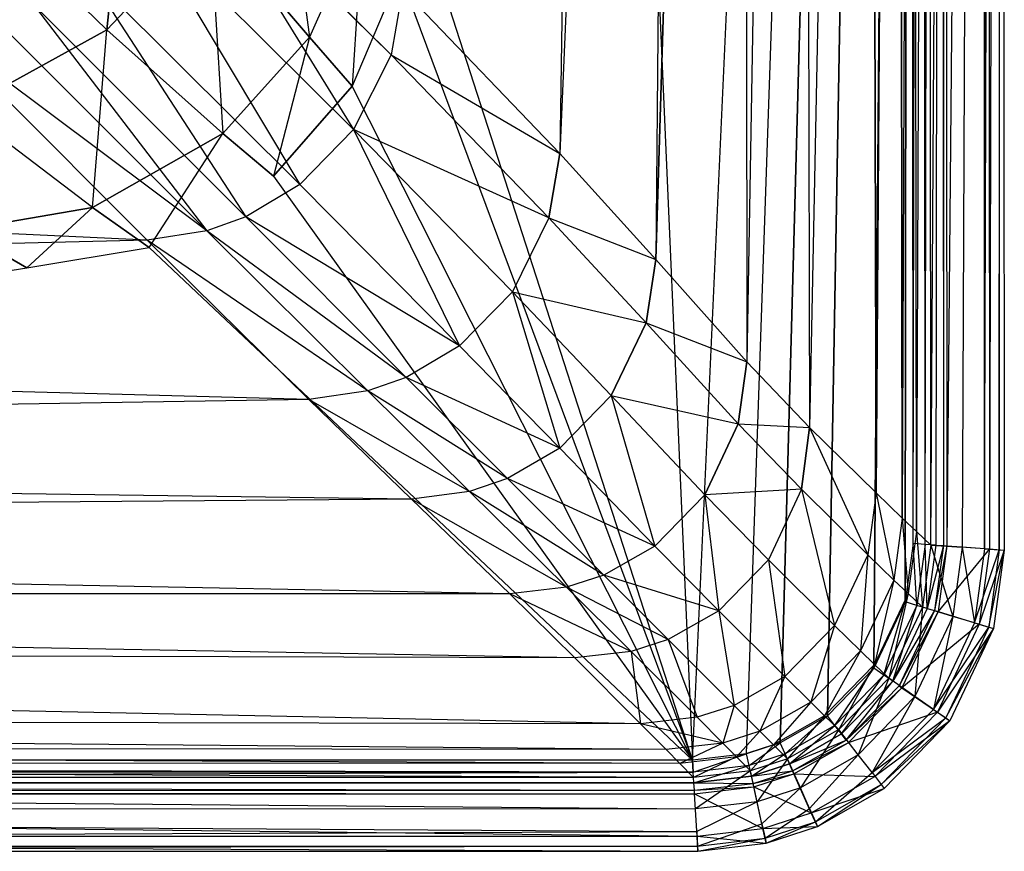
# Model space of a CAD drawing. Extents: x 0 to 0.65, y -0.465 to 0.
# Drawn here: x 0.557 to 0.65, y -0.465 to -0.386 of the extents above; entities that cross this region are included whole.
import ezdxf

# ---------------------------------------------------------------- set-up
doc = ezdxf.new("R2010")
doc.units = 0
doc.header["$MEASUREMENT"] = 0
for name, color, linetype in [('L1_BECKEN_N_8_1096_4_________1_', 7, 'Continuous'), ('L4_BECKEN_N_8_1096_4_________1_', 7, 'Continuous'), ('L5_BECKEN_N_8_1096_4_________1_', 7, 'Continuous')]:
    doc.layers.add(name, color=color, linetype=linetype)

msp = doc.modelspace()

# ---------------------------------------------------------------- linework, layer by layer
at = {"layer": 'L1_BECKEN_N_8_1096_4_________1_', "color": 8, "invisible_edges": 12}
for points in [[(0.581144, -0.363461, 0.029922), (0.584326, -0.38754, 0.052448), (0.574874, -0.376431, 0.029869), (0.581144, -0.363461, 0.029922)], [(0.581144, -0.363461, 0.029922), (0.589405, -0.376135, 0.052553), (0.584326, -0.38754, 0.052448), (0.581144, -0.363461, 0.029922)], [(0.567041, -0.366849, 0.01533), (0.565069, -0.386835, 0.029816), (0.556105, -0.37813, 0.01533), (0.567041, -0.366849, 0.01533)], [(0.574874, -0.376431, 0.029869), (0.565069, -0.386835, 0.029816), (0.567041, -0.366849, 0.01533), (0.574874, -0.376431, 0.029869)], [(0.574874, -0.376431, 0.029869), (0.576105, -0.396698, 0.052343), (0.565069, -0.386835, 0.029816), (0.574874, -0.376431, 0.029869)], [(0.574874, -0.376431, 0.029869), (0.584326, -0.38754, 0.052448), (0.576105, -0.396698, 0.052343), (0.574874, -0.376431, 0.029869)], [(0.589405, -0.376135, 0.052553), (0.588401, -0.392187, 0.090015), (0.584326, -0.38754, 0.052448), (0.589405, -0.376135, 0.052553)], [(0.589405, -0.376135, 0.052553), (0.592935, -0.381501, 0.090015), (0.588401, -0.392187, 0.090015), (0.589405, -0.376135, 0.052553)], [(0.565069, -0.386835, 0.029816), (0.551377, -0.394397, 0.029759), (0.556105, -0.37813, 0.01533), (0.565069, -0.386835, 0.029816)], [(0.563694, -0.40373, 0.05223), (0.551377, -0.394397, 0.029759), (0.565069, -0.386835, 0.029816), (0.563694, -0.40373, 0.05223)], [(0.576105, -0.396698, 0.052343), (0.563694, -0.40373, 0.05223), (0.565069, -0.386835, 0.029816), (0.576105, -0.396698, 0.052343)], [(0.584326, -0.38754, 0.052448), (0.580902, -0.400769, 0.090015), (0.576105, -0.396698, 0.052343), (0.584326, -0.38754, 0.052448)], [(0.584326, -0.38754, 0.052448), (0.588401, -0.392187, 0.090015), (0.580902, -0.400769, 0.090015), (0.584326, -0.38754, 0.052448)], [(0.563694, -0.40373, 0.05223), (0.551232, -0.40588, 0.052124), (0.551377, -0.394397, 0.029759), (0.563694, -0.40373, 0.05223)], [(0.56908, -0.407544, 0.090015), (0.563694, -0.40373, 0.05223), (0.576105, -0.396698, 0.052343), (0.56908, -0.407544, 0.090015)], [(0.56908, -0.407544, 0.090015), (0.576105, -0.396698, 0.052343), (0.580902, -0.400769, 0.090015), (0.56908, -0.407544, 0.090015)], [(0.557445, -0.40948, 0.090015), (0.551232, -0.40588, 0.052124), (0.563694, -0.40373, 0.05223), (0.557445, -0.40948, 0.090015)], [(0.557445, -0.40948, 0.090015), (0.563694, -0.40373, 0.05223), (0.56908, -0.407544, 0.090015), (0.557445, -0.40948, 0.090015)], [(0.275217, -0.412852, 0.090018), (0.551232, -0.40588, 0.052124), (0.557445, -0.40948, 0.090015), (0.275217, -0.412852, 0.090018)]]:
    msp.add_3dface(points, dxfattribs=at)
at = {"layer": 'L4_BECKEN_N_8_1096_4_________1_', "color": 8}
for points, invisible_edges in [([(0.642666, 0, 0.090147), (0.641763, -0.435723, 0.090008), (0.641521, 0, 0.090011), (0.642666, 0, 0.090147)], 13), ([(0.641763, -0.435723, 0.090008), (0.642666, 0, 0.090147), (0.642908, -0.4358, 0.090144), (0.641763, -0.435723, 0.090008)], 10), ([(0.643676, 0, 0.090704), (0.642908, -0.4358, 0.090144), (0.642666, 0, 0.090147), (0.643676, 0, 0.090704)], 13), ([(0.642908, -0.4358, 0.090144), (0.643676, 0, 0.090704), (0.643918, -0.435868, 0.090702), (0.642908, -0.4358, 0.090144)], 10), ([(0.646189, 0, 0.174392), (0.643297, -0.134629, 0.175002), (0.643439, -0.435867, 0.175002), (0.646189, 0, 0.174392)], 10), ([(0.646189, 0, 0.174392), (0.643439, -0.435867, 0.175002), (0.646431, -0.436067, 0.17439), (0.646189, 0, 0.174392)], 13), ([(0.644401, 0, 0.091602), (0.643918, -0.435868, 0.090702), (0.643676, 0, 0.090704), (0.644401, 0, 0.091602)], 10), ([(0.643918, -0.435868, 0.090702), (0.644401, 0, 0.091602), (0.644643, -0.435917, 0.091599), (0.643918, -0.435868, 0.090702)], 13), ([(0.644733, 0, 0.092707), (0.644643, -0.435917, 0.091599), (0.644401, 0, 0.091602), (0.644733, 0, 0.092707)], 10), ([(0.644643, -0.435917, 0.091599), (0.644733, 0, 0.092707), (0.644975, -0.43594, 0.092704), (0.644643, -0.435917, 0.091599)], 13), ([(0.648772, 0, 0.133719), (0.644975, -0.43594, 0.092704), (0.644733, 0, 0.092707), (0.648772, 0, 0.133719)], 10), ([(0.644975, -0.43594, 0.092704), (0.648772, 0, 0.133719), (0.649015, -0.436226, 0.133717), (0.644975, -0.43594, 0.092704)], 13), ([(0.646431, -0.436067, 0.17439), (0.64832, 0, 0.172878), (0.646189, 0, 0.174392), (0.646431, -0.436067, 0.17439)], 13), ([(0.64832, 0, 0.172878), (0.646431, -0.436067, 0.17439), (0.648562, -0.43621, 0.172875), (0.64832, 0, 0.172878)], 10), ([(0.648562, -0.43621, 0.172875), (0.649715, 0, 0.170686), (0.64832, 0, 0.172878), (0.648562, -0.43621, 0.172875)], 10), ([(0.649715, 0, 0.170686), (0.648562, -0.43621, 0.172875), (0.649958, -0.436303, 0.170683), (0.649715, 0, 0.170686)], 13), ([(0.650189, 0, 0.168099), (0.649015, -0.436226, 0.133717), (0.648772, 0, 0.133719), (0.650189, 0, 0.168099)], 10), ([(0.649015, -0.436226, 0.133717), (0.650189, 0, 0.168099), (0.650432, -0.436334, 0.168096), (0.649015, -0.436226, 0.133717)], 13), ([(0.649958, -0.436303, 0.170683), (0.650189, 0, 0.168099), (0.649715, 0, 0.170686), (0.649958, -0.436303, 0.170683)], 10), ([(0.650189, 0, 0.168099), (0.649958, -0.436303, 0.170683), (0.650432, -0.436334, 0.168096), (0.650189, 0, 0.168099)], 13), ([(0.612352, -0.134629, 0.130489), (0.593205, -0.382995, 0.11144), (0.608138, -0.398606, 0.130489), (0.612352, -0.134629, 0.130489)], 12), ([(0.619459, -0.134629, 0.145394), (0.608138, -0.398606, 0.130489), (0.617295, -0.408695, 0.145394), (0.619459, -0.134629, 0.145394)], 12), ([(0.619459, -0.134629, 0.145394), (0.612352, -0.134629, 0.130489), (0.608138, -0.398606, 0.130489), (0.619459, -0.134629, 0.145394)], 12), ([(0.6257, -0.134629, 0.160659), (0.617295, -0.408695, 0.145394), (0.62593, -0.418422, 0.160659), (0.6257, -0.134629, 0.160659)], 12), ([(0.619459, -0.134629, 0.145394), (0.617295, -0.408695, 0.145394), (0.6257, -0.134629, 0.160659), (0.619459, -0.134629, 0.145394)], 12), ([(0.631079, -0.134629, 0.168287), (0.6257, -0.134629, 0.160659), (0.62593, -0.418422, 0.160659), (0.631079, -0.134629, 0.168287)], 12), ([(0.631079, -0.134629, 0.168287), (0.62593, -0.418422, 0.160659), (0.631915, -0.424678, 0.168287), (0.631079, -0.134629, 0.168287)], 12), ([(0.637582, -0.134629, 0.173295), (0.631079, -0.134629, 0.168287), (0.631915, -0.424678, 0.168287), (0.637582, -0.134629, 0.173295)], 12), ([(0.63823, -0.430899, 0.173297), (0.637582, -0.134629, 0.173295), (0.631915, -0.424678, 0.168287), (0.63823, -0.430899, 0.173297)], 12), ([(0.640272, -0.134629, 0.174627), (0.637582, -0.134629, 0.173295), (0.63823, -0.430899, 0.173297), (0.640272, -0.134629, 0.174627)], 12), ([(0.640724, -0.4333, 0.174629), (0.640272, -0.134629, 0.174627), (0.63823, -0.430899, 0.173297), (0.640724, -0.4333, 0.174629)], 12), ([(0.641767, -0.134629, 0.174984), (0.640272, -0.134629, 0.174627), (0.640724, -0.4333, 0.174629), (0.641767, -0.134629, 0.174984)], 12), ([(0.642073, -0.434578, 0.174985), (0.641767, -0.134629, 0.174984), (0.640724, -0.4333, 0.174629), (0.642073, -0.434578, 0.174985)], 12), ([(0.642073, -0.434578, 0.174985), (0.643297, -0.134629, 0.175002), (0.641767, -0.134629, 0.174984), (0.642073, -0.434578, 0.174985)], 13), ([(0.643297, -0.134629, 0.175002), (0.642073, -0.434578, 0.174985), (0.643439, -0.435867, 0.175002), (0.643297, -0.134629, 0.175002)], 10), ([(0.588531, -0.396331, 0.11144), (0.571781, -0.369074, 0.094618), (0.56824, -0.376166, 0.094618), (0.588531, -0.396331, 0.11144)], 13), ([(0.571781, -0.369074, 0.094618), (0.588531, -0.396331, 0.11144), (0.592101, -0.389208, 0.111443), (0.571781, -0.369074, 0.094618)], 10), ([(0.593205, -0.382995, 0.11144), (0.571781, -0.369074, 0.094618), (0.592101, -0.389208, 0.111443), (0.593205, -0.382995, 0.11144)], 12), ([(0.58343, -0.401569, 0.11144), (0.56824, -0.376166, 0.094618), (0.563166, -0.381376, 0.094618), (0.58343, -0.401569, 0.11144)], 13), ([(0.56824, -0.376166, 0.094618), (0.58343, -0.401569, 0.11144), (0.588531, -0.396331, 0.11144), (0.56824, -0.376166, 0.094618)], 10), ([(0.578285, -0.404626, 0.11144), (0.563166, -0.381376, 0.094618), (0.558043, -0.384411, 0.094618), (0.578285, -0.404626, 0.11144)], 13), ([(0.563166, -0.381376, 0.094618), (0.578285, -0.404626, 0.11144), (0.58343, -0.401569, 0.11144), (0.563166, -0.381376, 0.094618)], 10), ([(0.593205, -0.382995, 0.11144), (0.592101, -0.389208, 0.111443), (0.608138, -0.398606, 0.130489), (0.593205, -0.382995, 0.11144)], 12), ([(0.574562, -0.405959, 0.11144), (0.558043, -0.384411, 0.094618), (0.554336, -0.385729, 0.094618), (0.574562, -0.405959, 0.11144)], 13), ([(0.558043, -0.384411, 0.094618), (0.574562, -0.405959, 0.11144), (0.578285, -0.404626, 0.11144), (0.558043, -0.384411, 0.094618)], 10), ([(0.574562, -0.405959, 0.11144), (0.554336, -0.385729, 0.094618), (0.548685, -0.386609, 0.094618), (0.574562, -0.405959, 0.11144)], 12), ([(0.56889, -0.40686, 0.11144), (0.548685, -0.386609, 0.094618), (0.275216, -0.39285, 0.094617), (0.56889, -0.40686, 0.11144)], 12), ([(0.574562, -0.405959, 0.11144), (0.548685, -0.386609, 0.094618), (0.56889, -0.40686, 0.11144), (0.574562, -0.405959, 0.11144)], 12), ([(0.607113, -0.404743, 0.130489), (0.592101, -0.389208, 0.111443), (0.588531, -0.396331, 0.11144), (0.607113, -0.404743, 0.130489)], 12), ([(0.592101, -0.389208, 0.111443), (0.607113, -0.404743, 0.130489), (0.608138, -0.398606, 0.130489), (0.592101, -0.389208, 0.111443)], 12), ([(0.56889, -0.40686, 0.11144), (0.275216, -0.39285, 0.094617), (0.275216, -0.413645, 0.11144), (0.56889, -0.40686, 0.11144)], 12), ([(0.598625, -0.416918, 0.130489), (0.588531, -0.396331, 0.11144), (0.58343, -0.401569, 0.11144), (0.598625, -0.416918, 0.130489)], 13), ([(0.607113, -0.404743, 0.130489), (0.588531, -0.396331, 0.11144), (0.603638, -0.411769, 0.130489), (0.607113, -0.404743, 0.130489)], 12), ([(0.588531, -0.396331, 0.11144), (0.598625, -0.416918, 0.130489), (0.603638, -0.411769, 0.130489), (0.588531, -0.396331, 0.11144)], 10), ([(0.608138, -0.398606, 0.130489), (0.607113, -0.404743, 0.130489), (0.617295, -0.408695, 0.145394), (0.608138, -0.398606, 0.130489)], 12), ([(0.598625, -0.416918, 0.130489), (0.58343, -0.401569, 0.11144), (0.578285, -0.404626, 0.11144), (0.598625, -0.416918, 0.130489)], 12), ([(0.593552, -0.419904, 0.130489), (0.578285, -0.404626, 0.11144), (0.574562, -0.405959, 0.11144), (0.593552, -0.419904, 0.130489)], 12), ([(0.598625, -0.416918, 0.130489), (0.578285, -0.404626, 0.11144), (0.593552, -0.419904, 0.130489), (0.598625, -0.416918, 0.130489)], 12), ([(0.607113, -0.404743, 0.130489), (0.603638, -0.411769, 0.130489), (0.616374, -0.414727, 0.145394), (0.607113, -0.404743, 0.130489)], 12), ([(0.607113, -0.404743, 0.130489), (0.616374, -0.414727, 0.145394), (0.617295, -0.408695, 0.145394), (0.607113, -0.404743, 0.130489)], 12), ([(0.589878, -0.421188, 0.130489), (0.574562, -0.405959, 0.11144), (0.56889, -0.40686, 0.11144), (0.589878, -0.421188, 0.130489)], 12), ([(0.593552, -0.419904, 0.130489), (0.574562, -0.405959, 0.11144), (0.589878, -0.421188, 0.130489), (0.593552, -0.419904, 0.130489)], 12), ([(0.584275, -0.422019, 0.130489), (0.56889, -0.40686, 0.11144), (0.275216, -0.413645, 0.11144), (0.584275, -0.422019, 0.130489)], 12), ([(0.589878, -0.421188, 0.130489), (0.56889, -0.40686, 0.11144), (0.584275, -0.422019, 0.130489), (0.589878, -0.421188, 0.130489)], 12), ([(0.617295, -0.408695, 0.145394), (0.616374, -0.414727, 0.145394), (0.62593, -0.418422, 0.160659), (0.617295, -0.408695, 0.145394)], 12), ([(0.608138, -0.426651, 0.145394), (0.603638, -0.411769, 0.130489), (0.598625, -0.416918, 0.130489), (0.608138, -0.426651, 0.145394)], 13), ([(0.603638, -0.411769, 0.130489), (0.613031, -0.421622, 0.145394), (0.616374, -0.414727, 0.145394), (0.603638, -0.411769, 0.130489)], 12), ([(0.603638, -0.411769, 0.130489), (0.608138, -0.426651, 0.145394), (0.613031, -0.421622, 0.145394), (0.603638, -0.411769, 0.130489)], 10), ([(0.584275, -0.422019, 0.130489), (0.275216, -0.413645, 0.11144), (0.275216, -0.427062, 0.130489), (0.584275, -0.422019, 0.130489)], 12), ([(0.616374, -0.414727, 0.145394), (0.613031, -0.421622, 0.145394), (0.625132, -0.424332, 0.160659), (0.616374, -0.414727, 0.145394)], 12), ([(0.616374, -0.414727, 0.145394), (0.625132, -0.424332, 0.160659), (0.62593, -0.418422, 0.160659), (0.616374, -0.414727, 0.145394)], 12), ([(0.608138, -0.426651, 0.145394), (0.598625, -0.416918, 0.130489), (0.593552, -0.419904, 0.130489), (0.608138, -0.426651, 0.145394)], 12), ([(0.62593, -0.418422, 0.160659), (0.625132, -0.424332, 0.160659), (0.631915, -0.424678, 0.168287), (0.62593, -0.418422, 0.160659)], 12), ([(0.603163, -0.429538, 0.145394), (0.593552, -0.419904, 0.130489), (0.589878, -0.421188, 0.130489), (0.603163, -0.429538, 0.145394)], 12), ([(0.608138, -0.426651, 0.145394), (0.593552, -0.419904, 0.130489), (0.603163, -0.429538, 0.145394), (0.608138, -0.426651, 0.145394)], 12), ([(0.599554, -0.430757, 0.145394), (0.589878, -0.421188, 0.130489), (0.584275, -0.422019, 0.130489), (0.599554, -0.430757, 0.145394)], 12), ([(0.603163, -0.429538, 0.145394), (0.589878, -0.421188, 0.130489), (0.599554, -0.430757, 0.145394), (0.603163, -0.429538, 0.145394)], 12), ([(0.594047, -0.431493, 0.145394), (0.584275, -0.422019, 0.130489), (0.275216, -0.427062, 0.130489), (0.594047, -0.431493, 0.145394)], 12), ([(0.599554, -0.430757, 0.145394), (0.584275, -0.422019, 0.130489), (0.594047, -0.431493, 0.145394), (0.599554, -0.430757, 0.145394)], 12), ([(0.617189, -0.435962, 0.160659), (0.613031, -0.421622, 0.145394), (0.608138, -0.426651, 0.145394), (0.617189, -0.435962, 0.160659)], 13), ([(0.613031, -0.421622, 0.145394), (0.621942, -0.431073, 0.160659), (0.625132, -0.424332, 0.160659), (0.613031, -0.421622, 0.145394)], 12), ([(0.613031, -0.421622, 0.145394), (0.617189, -0.435962, 0.160659), (0.621942, -0.431073, 0.160659), (0.613031, -0.421622, 0.145394)], 10), ([(0.631148, -0.430557, 0.168287), (0.625132, -0.424332, 0.160659), (0.621942, -0.431073, 0.160659), (0.631148, -0.430557, 0.168287)], 12), ([(0.625132, -0.424332, 0.160659), (0.631148, -0.430557, 0.168287), (0.631915, -0.424678, 0.168287), (0.625132, -0.424332, 0.160659)], 12), ([(0.637453, -0.436788, 0.173296), (0.631915, -0.424678, 0.168287), (0.631148, -0.430557, 0.168287), (0.637453, -0.436788, 0.173296)], 13), ([(0.631915, -0.424678, 0.168287), (0.637453, -0.436788, 0.173296), (0.63823, -0.430899, 0.173297), (0.631915, -0.424678, 0.168287)], 10), ([(0.594047, -0.431493, 0.145394), (0.275216, -0.427062, 0.130489), (0.275216, -0.434169, 0.145394), (0.594047, -0.431493, 0.145394)], 12), ([(0.617189, -0.435962, 0.160659), (0.608138, -0.426651, 0.145394), (0.603163, -0.429538, 0.145394), (0.617189, -0.435962, 0.160659)], 12), ([(0.612329, -0.438735, 0.160659), (0.603163, -0.429538, 0.145394), (0.599554, -0.430757, 0.145394), (0.612329, -0.438735, 0.160659)], 12), ([(0.617189, -0.435962, 0.160659), (0.603163, -0.429538, 0.145394), (0.612329, -0.438735, 0.160659), (0.617189, -0.435962, 0.160659)], 12), ([(0.608796, -0.439877, 0.160659), (0.599554, -0.430757, 0.145394), (0.594047, -0.431493, 0.145394), (0.608796, -0.439877, 0.160659)], 12), ([(0.612329, -0.438735, 0.160659), (0.599554, -0.430757, 0.145394), (0.608796, -0.439877, 0.160659), (0.612329, -0.438735, 0.160659)], 12), ([(0.631148, -0.430557, 0.168287), (0.621942, -0.431073, 0.160659), (0.627996, -0.43726, 0.168287), (0.631148, -0.430557, 0.168287)], 12), ([(0.63429, -0.443503, 0.173295), (0.631148, -0.430557, 0.168287), (0.627996, -0.43726, 0.168287), (0.63429, -0.443503, 0.173295)], 13), ([(0.631148, -0.430557, 0.168287), (0.63429, -0.443503, 0.173295), (0.637453, -0.436788, 0.173296), (0.631148, -0.430557, 0.168287)], 10), ([(0.603401, -0.440502, 0.160659), (0.594047, -0.431493, 0.145394), (0.275216, -0.434169, 0.145394), (0.603401, -0.440502, 0.160659)], 12), ([(0.608796, -0.439877, 0.160659), (0.594047, -0.431493, 0.145394), (0.603401, -0.440502, 0.160659), (0.608796, -0.439877, 0.160659)], 12), ([(0.623278, -0.442114, 0.168287), (0.621942, -0.431073, 0.160659), (0.617189, -0.435962, 0.160659), (0.623278, -0.442114, 0.168287)], 13), ([(0.621942, -0.431073, 0.160659), (0.623278, -0.442114, 0.168287), (0.627996, -0.43726, 0.168287), (0.621942, -0.431073, 0.160659)], 10), ([(0.639937, -0.439199, 0.174628), (0.63823, -0.430899, 0.173297), (0.637453, -0.436788, 0.173296), (0.639937, -0.439199, 0.174628)], 13), ([(0.63823, -0.430899, 0.173297), (0.639937, -0.439199, 0.174628), (0.640724, -0.4333, 0.174629), (0.63823, -0.430899, 0.173297)], 10), ([(0.641278, -0.440485, 0.174984), (0.640724, -0.4333, 0.174629), (0.639937, -0.439199, 0.174628), (0.641278, -0.440485, 0.174984)], 13), ([(0.640724, -0.4333, 0.174629), (0.641278, -0.440485, 0.174984), (0.642073, -0.434578, 0.174985), (0.640724, -0.4333, 0.174629)], 10), ([(0.603401, -0.440502, 0.160659), (0.275216, -0.434169, 0.145394), (0.275216, -0.440409, 0.160658), (0.603401, -0.440502, 0.160659)], 12), ([(0.642636, -0.441782, 0.175002), (0.642073, -0.434578, 0.174985), (0.641278, -0.440485, 0.174984), (0.642636, -0.441782, 0.175002)], 13), ([(0.642073, -0.434578, 0.174985), (0.642636, -0.441782, 0.175002), (0.643439, -0.435867, 0.175002), (0.642073, -0.434578, 0.174985)], 10), ([(0.623278, -0.442114, 0.168287), (0.617189, -0.435962, 0.160659), (0.612329, -0.438735, 0.160659), (0.623278, -0.442114, 0.168287)], 12), ([(0.641763, -0.435723, 0.090008), (0.642121, -0.441597, 0.090139), (0.64101, -0.441267, 0.090004), (0.641763, -0.435723, 0.090008)], 13), ([(0.642121, -0.441597, 0.090139), (0.641763, -0.435723, 0.090008), (0.642908, -0.4358, 0.090144), (0.642121, -0.441597, 0.090139)], 10), ([(0.642908, -0.4358, 0.090144), (0.643101, -0.441889, 0.090697), (0.642121, -0.441597, 0.090139), (0.642908, -0.4358, 0.090144)], 13), ([(0.645538, -0.442644, 0.174385), (0.643439, -0.435867, 0.175002), (0.642636, -0.441782, 0.175002), (0.645538, -0.442644, 0.174385)], 13), ([(0.643101, -0.441889, 0.090697), (0.642908, -0.4358, 0.090144), (0.643918, -0.435868, 0.090702), (0.643101, -0.441889, 0.090697)], 10), ([(0.644643, -0.435917, 0.091599), (0.643101, -0.441889, 0.090697), (0.643918, -0.435868, 0.090702), (0.644643, -0.435917, 0.091599)], 10), ([(0.643101, -0.441889, 0.090697), (0.644643, -0.435917, 0.091599), (0.643804, -0.442098, 0.091595), (0.643101, -0.441889, 0.090697)], 13), ([(0.643439, -0.435867, 0.175002), (0.645538, -0.442644, 0.174385), (0.646431, -0.436067, 0.17439), (0.643439, -0.435867, 0.175002)], 10), ([(0.644975, -0.43594, 0.092704), (0.643804, -0.442098, 0.091595), (0.644643, -0.435917, 0.091599), (0.644975, -0.43594, 0.092704)], 10), ([(0.643804, -0.442098, 0.091595), (0.644975, -0.43594, 0.092704), (0.644126, -0.442194, 0.0927), (0.643804, -0.442098, 0.091595)], 13), ([(0.649015, -0.436226, 0.133717), (0.644126, -0.442194, 0.0927), (0.644975, -0.43594, 0.092704), (0.649015, -0.436226, 0.133717)], 10), ([(0.644126, -0.442194, 0.0927), (0.649015, -0.436226, 0.133717), (0.648044, -0.443373, 0.133711), (0.644126, -0.442194, 0.0927)], 13), ([(0.647605, -0.443257, 0.17287), (0.646431, -0.436067, 0.17439), (0.645538, -0.442644, 0.174385), (0.647605, -0.443257, 0.17287)], 13), ([(0.646431, -0.436067, 0.17439), (0.647605, -0.443257, 0.17287), (0.648562, -0.43621, 0.172875), (0.646431, -0.436067, 0.17439)], 10), ([(0.647605, -0.443257, 0.17287), (0.649958, -0.436303, 0.170683), (0.648562, -0.43621, 0.172875), (0.647605, -0.443257, 0.17287)], 10), ([(0.649958, -0.436303, 0.170683), (0.647605, -0.443257, 0.17287), (0.648959, -0.443658, 0.170678), (0.649958, -0.436303, 0.170683)], 13), ([(0.650432, -0.436334, 0.168096), (0.648044, -0.443373, 0.133711), (0.649015, -0.436226, 0.133717), (0.650432, -0.436334, 0.168096)], 10), ([(0.648044, -0.443373, 0.133711), (0.650432, -0.436334, 0.168096), (0.649418, -0.443794, 0.16809), (0.648044, -0.443373, 0.133711)], 13), ([(0.648959, -0.443658, 0.170678), (0.650432, -0.436334, 0.168096), (0.649958, -0.436303, 0.170683), (0.648959, -0.443658, 0.170678)], 10), ([(0.650432, -0.436334, 0.168096), (0.648959, -0.443658, 0.170678), (0.649418, -0.443794, 0.16809), (0.650432, -0.436334, 0.168096)], 13), ([(0.629561, -0.448368, 0.173295), (0.627996, -0.43726, 0.168287), (0.623278, -0.442114, 0.168287), (0.629561, -0.448368, 0.173295)], 13), ([(0.627996, -0.43726, 0.168287), (0.629561, -0.448368, 0.173295), (0.63429, -0.443503, 0.173295), (0.627996, -0.43726, 0.168287)], 10), ([(0.636761, -0.445927, 0.174627), (0.637453, -0.436788, 0.173296), (0.63429, -0.443503, 0.173295), (0.636761, -0.445927, 0.174627)], 13), ([(0.637453, -0.436788, 0.173296), (0.636761, -0.445927, 0.174627), (0.639937, -0.439199, 0.174628), (0.637453, -0.436788, 0.173296)], 10), ([(0.618448, -0.444857, 0.168287), (0.612329, -0.438735, 0.160659), (0.608796, -0.439877, 0.160659), (0.618448, -0.444857, 0.168287)], 12), ([(0.623278, -0.442114, 0.168287), (0.612329, -0.438735, 0.160659), (0.618448, -0.444857, 0.168287), (0.623278, -0.442114, 0.168287)], 12), ([(0.638092, -0.447222, 0.174984), (0.639937, -0.439199, 0.174628), (0.636761, -0.445927, 0.174627), (0.638092, -0.447222, 0.174984)], 13), ([(0.639937, -0.439199, 0.174628), (0.638092, -0.447222, 0.174984), (0.641278, -0.440485, 0.174984), (0.639937, -0.439199, 0.174628)], 10), ([(0.614934, -0.44598, 0.168287), (0.608796, -0.439877, 0.160659), (0.603401, -0.440502, 0.160659), (0.614934, -0.44598, 0.168287)], 12), ([(0.618448, -0.444857, 0.168287), (0.608796, -0.439877, 0.160659), (0.614934, -0.44598, 0.168287), (0.618448, -0.444857, 0.168287)], 12), ([(0.609567, -0.446577, 0.168287), (0.275216, -0.440409, 0.160658), (0.275216, -0.445789, 0.168287), (0.609567, -0.446577, 0.168287)], 12), ([(0.609567, -0.446577, 0.168287), (0.603401, -0.440502, 0.160659), (0.275216, -0.440409, 0.160658), (0.609567, -0.446577, 0.168287)], 12), ([(0.614934, -0.44598, 0.168287), (0.603401, -0.440502, 0.160659), (0.609567, -0.446577, 0.168287), (0.614934, -0.44598, 0.168287)], 12), ([(0.639439, -0.44853, 0.175002), (0.641278, -0.440485, 0.174984), (0.638092, -0.447222, 0.174984), (0.639439, -0.44853, 0.175002)], 13), ([(0.641278, -0.440485, 0.174984), (0.639439, -0.44853, 0.175002), (0.642636, -0.441782, 0.175002), (0.641278, -0.440485, 0.174984)], 10), ([(0.64101, -0.441267, 0.090004), (0.638974, -0.44824, 0.090139), (0.63802, -0.447577, 0.090004), (0.64101, -0.441267, 0.090004)], 13), ([(0.638974, -0.44824, 0.090139), (0.64101, -0.441267, 0.090004), (0.642121, -0.441597, 0.090139), (0.638974, -0.44824, 0.090139)], 10), ([(0.642121, -0.441597, 0.090139), (0.639815, -0.448823, 0.090697), (0.638974, -0.44824, 0.090139), (0.642121, -0.441597, 0.090139)], 13), ([(0.64193, -0.45026, 0.174385), (0.642636, -0.441782, 0.175002), (0.639439, -0.44853, 0.175002), (0.64193, -0.45026, 0.174385)], 13), ([(0.639815, -0.448823, 0.090697), (0.642121, -0.441597, 0.090139), (0.643101, -0.441889, 0.090697), (0.639815, -0.448823, 0.090697)], 10), ([(0.643804, -0.442098, 0.091595), (0.639815, -0.448823, 0.090697), (0.643101, -0.441889, 0.090697), (0.643804, -0.442098, 0.091595)], 10), ([(0.642636, -0.441782, 0.175002), (0.64193, -0.45026, 0.174385), (0.645538, -0.442644, 0.174385), (0.642636, -0.441782, 0.175002)], 10), ([(0.624721, -0.451121, 0.173295), (0.623278, -0.442114, 0.168287), (0.618448, -0.444857, 0.168287), (0.624721, -0.451121, 0.173295)], 13), ([(0.623278, -0.442114, 0.168287), (0.624721, -0.451121, 0.173295), (0.629561, -0.448368, 0.173295), (0.623278, -0.442114, 0.168287)], 10), ([(0.639815, -0.448823, 0.090697), (0.643804, -0.442098, 0.091595), (0.640419, -0.449242, 0.091595), (0.639815, -0.448823, 0.090697)], 13), ([(0.644126, -0.442194, 0.0927), (0.640419, -0.449242, 0.091595), (0.643804, -0.442098, 0.091595), (0.644126, -0.442194, 0.0927)], 10), ([(0.640419, -0.449242, 0.091595), (0.644126, -0.442194, 0.0927), (0.640696, -0.449434, 0.0927), (0.640419, -0.449242, 0.091595)], 13), ([(0.648044, -0.443373, 0.133711), (0.640696, -0.449434, 0.0927), (0.644126, -0.442194, 0.0927), (0.648044, -0.443373, 0.133711)], 10), ([(0.643704, -0.451492, 0.17287), (0.645538, -0.442644, 0.174385), (0.64193, -0.45026, 0.174385), (0.643704, -0.451492, 0.17287)], 13), ([(0.645538, -0.442644, 0.174385), (0.643704, -0.451492, 0.17287), (0.647605, -0.443257, 0.17287), (0.645538, -0.442644, 0.174385)], 10), ([(0.632021, -0.450804, 0.174627), (0.63429, -0.443503, 0.173295), (0.629561, -0.448368, 0.173295), (0.632021, -0.450804, 0.174627)], 13), ([(0.63429, -0.443503, 0.173295), (0.632021, -0.450804, 0.174627), (0.636761, -0.445927, 0.174627), (0.63429, -0.443503, 0.173295)], 10), ([(0.640696, -0.449434, 0.0927), (0.648044, -0.443373, 0.133711), (0.64407, -0.451761, 0.133711), (0.640696, -0.449434, 0.0927)], 13), ([(0.643704, -0.451492, 0.17287), (0.648959, -0.443658, 0.170678), (0.647605, -0.443257, 0.17287), (0.643704, -0.451492, 0.17287)], 10), ([(0.648959, -0.443658, 0.170678), (0.643704, -0.451492, 0.17287), (0.644866, -0.452299, 0.170678), (0.648959, -0.443658, 0.170678)], 13), ([(0.649418, -0.443794, 0.16809), (0.64407, -0.451761, 0.133711), (0.648044, -0.443373, 0.133711), (0.649418, -0.443794, 0.16809)], 10), ([(0.64407, -0.451761, 0.133711), (0.649418, -0.443794, 0.16809), (0.645259, -0.452574, 0.16809), (0.64407, -0.451761, 0.133711)], 13), ([(0.644866, -0.452299, 0.170678), (0.649418, -0.443794, 0.16809), (0.648959, -0.443658, 0.170678), (0.644866, -0.452299, 0.170678)], 10), ([(0.649418, -0.443794, 0.16809), (0.644866, -0.452299, 0.170678), (0.645259, -0.452574, 0.16809), (0.649418, -0.443794, 0.16809)], 13), ([(0.621201, -0.45225, 0.173295), (0.618448, -0.444857, 0.168287), (0.614934, -0.44598, 0.168287), (0.621201, -0.45225, 0.173295)], 13), ([(0.618448, -0.444857, 0.168287), (0.621201, -0.45225, 0.173295), (0.624721, -0.451121, 0.173295), (0.618448, -0.444857, 0.168287)], 10), ([(0.615824, -0.452856, 0.173295), (0.275216, -0.445789, 0.168287), (0.275216, -0.452292, 0.173294), (0.615824, -0.452856, 0.173295)], 12), ([(0.615824, -0.452856, 0.173295), (0.609567, -0.446577, 0.168287), (0.275216, -0.445789, 0.168287), (0.615824, -0.452856, 0.173295)], 12), ([(0.615824, -0.452856, 0.173295), (0.614934, -0.44598, 0.168287), (0.609567, -0.446577, 0.168287), (0.615824, -0.452856, 0.173295)], 13), ([(0.614934, -0.44598, 0.168287), (0.615824, -0.452856, 0.173295), (0.621201, -0.45225, 0.173295), (0.614934, -0.44598, 0.168287)], 10), ([(0.633342, -0.452108, 0.174984), (0.636761, -0.445927, 0.174627), (0.632021, -0.450804, 0.174627), (0.633342, -0.452108, 0.174984)], 13), ([(0.636761, -0.445927, 0.174627), (0.633342, -0.452108, 0.174984), (0.638092, -0.447222, 0.174984), (0.636761, -0.445927, 0.174627)], 10), ([(0.63468, -0.453425, 0.175002), (0.638092, -0.447222, 0.174984), (0.633342, -0.452108, 0.174984), (0.63468, -0.453425, 0.175002)], 13), ([(0.63802, -0.447577, 0.090004), (0.634315, -0.453032, 0.090143), (0.633607, -0.452117, 0.090008), (0.63802, -0.447577, 0.090004)], 13), ([(0.634315, -0.453032, 0.090143), (0.63802, -0.447577, 0.090004), (0.638974, -0.44824, 0.090139), (0.634315, -0.453032, 0.090143)], 10), ([(0.638092, -0.447222, 0.174984), (0.63468, -0.453425, 0.175002), (0.639439, -0.44853, 0.175002), (0.638092, -0.447222, 0.174984)], 10), ([(0.627171, -0.453566, 0.174627), (0.629561, -0.448368, 0.173295), (0.624721, -0.451121, 0.173295), (0.627171, -0.453566, 0.174627)], 13), ([(0.629561, -0.448368, 0.173295), (0.627171, -0.453566, 0.174627), (0.632021, -0.450804, 0.174627), (0.629561, -0.448368, 0.173295)], 10), ([(0.638974, -0.44824, 0.090139), (0.63494, -0.453838, 0.090701), (0.634315, -0.453032, 0.090143), (0.638974, -0.44824, 0.090139)], 13), ([(0.63653, -0.455814, 0.174389), (0.639439, -0.44853, 0.175002), (0.63468, -0.453425, 0.175002), (0.63653, -0.455814, 0.174389)], 13), ([(0.63494, -0.453838, 0.090701), (0.638974, -0.44824, 0.090139), (0.639815, -0.448823, 0.090697), (0.63494, -0.453838, 0.090701)], 10), ([(0.639439, -0.44853, 0.175002), (0.63653, -0.455814, 0.174389), (0.64193, -0.45026, 0.174385), (0.639439, -0.44853, 0.175002)], 10), ([(0.639815, -0.448823, 0.090697), (0.635389, -0.454416, 0.091599), (0.63494, -0.453838, 0.090701), (0.639815, -0.448823, 0.090697)], 13), ([(0.635389, -0.454416, 0.091599), (0.639815, -0.448823, 0.090697), (0.640419, -0.449242, 0.091595), (0.635389, -0.454416, 0.091599)], 10), ([(0.640696, -0.449434, 0.0927), (0.635389, -0.454416, 0.091599), (0.640419, -0.449242, 0.091595), (0.640696, -0.449434, 0.0927)], 10), ([(0.635389, -0.454416, 0.091599), (0.640696, -0.449434, 0.0927), (0.635595, -0.454681, 0.092704), (0.635389, -0.454416, 0.091599)], 13), ([(0.64407, -0.451761, 0.133711), (0.635595, -0.454681, 0.092704), (0.640696, -0.449434, 0.0927), (0.64407, -0.451761, 0.133711)], 10), ([(0.637847, -0.457516, 0.172875), (0.64193, -0.45026, 0.174385), (0.63653, -0.455814, 0.174389), (0.637847, -0.457516, 0.172875)], 13), ([(0.64193, -0.45026, 0.174385), (0.637847, -0.457516, 0.172875), (0.643704, -0.451492, 0.17287), (0.64193, -0.45026, 0.174385)], 10), ([(0.623645, -0.454702, 0.174627), (0.624721, -0.451121, 0.173295), (0.621201, -0.45225, 0.173295), (0.623645, -0.454702, 0.174627)], 13), ([(0.624721, -0.451121, 0.173295), (0.623645, -0.454702, 0.174627), (0.627171, -0.453566, 0.174627), (0.624721, -0.451121, 0.173295)], 10), ([(0.628486, -0.454877, 0.174984), (0.632021, -0.450804, 0.174627), (0.627171, -0.453566, 0.174627), (0.628486, -0.454877, 0.174984)], 13), ([(0.632021, -0.450804, 0.174627), (0.628486, -0.454877, 0.174984), (0.633342, -0.452108, 0.174984), (0.632021, -0.450804, 0.174627)], 10), ([(0.618259, -0.455316, 0.174627), (0.275216, -0.452292, 0.173294), (0.275216, -0.454981, 0.174627), (0.618259, -0.455316, 0.174627)], 12), ([(0.618259, -0.455316, 0.174627), (0.615824, -0.452856, 0.173295), (0.275216, -0.452292, 0.173294), (0.618259, -0.455316, 0.174627)], 12), ([(0.623645, -0.454702, 0.174627), (0.621201, -0.45225, 0.173295), (0.615824, -0.452856, 0.173295), (0.623645, -0.454702, 0.174627)], 12), ([(0.629815, -0.456202, 0.175002), (0.633342, -0.452108, 0.174984), (0.628486, -0.454877, 0.174984), (0.629815, -0.456202, 0.175002)], 13), ([(0.633607, -0.452117, 0.090008), (0.629577, -0.455737, 0.090146), (0.629112, -0.454683, 0.09001), (0.633607, -0.452117, 0.090008)], 13), ([(0.629577, -0.455737, 0.090146), (0.633607, -0.452117, 0.090008), (0.634315, -0.453032, 0.090143), (0.629577, -0.455737, 0.090146)], 10), ([(0.633342, -0.452108, 0.174984), (0.629815, -0.456202, 0.175002), (0.63468, -0.453425, 0.175002), (0.633342, -0.452108, 0.174984)], 10), ([(0.635595, -0.454681, 0.092704), (0.64407, -0.451761, 0.133711), (0.63811, -0.457891, 0.133717), (0.635595, -0.454681, 0.092704)], 13), ([(0.637847, -0.457516, 0.172875), (0.644866, -0.452299, 0.170678), (0.643704, -0.451492, 0.17287), (0.637847, -0.457516, 0.172875)], 10), ([(0.644866, -0.452299, 0.170678), (0.637847, -0.457516, 0.172875), (0.63871, -0.458631, 0.170683), (0.644866, -0.452299, 0.170678)], 13), ([(0.645259, -0.452574, 0.16809), (0.63811, -0.457891, 0.133717), (0.64407, -0.451761, 0.133711), (0.645259, -0.452574, 0.16809)], 10), ([(0.63871, -0.458631, 0.170683), (0.645259, -0.452574, 0.16809), (0.644866, -0.452299, 0.170678), (0.63871, -0.458631, 0.170683)], 10), ([(0.623645, -0.454702, 0.174627), (0.615824, -0.452856, 0.173295), (0.618259, -0.455316, 0.174627), (0.623645, -0.454702, 0.174627)], 12), ([(0.634315, -0.453032, 0.090143), (0.629988, -0.456665, 0.090704), (0.629577, -0.455737, 0.090146), (0.634315, -0.453032, 0.090143)], 13), ([(0.629988, -0.456665, 0.090704), (0.634315, -0.453032, 0.090143), (0.63494, -0.453838, 0.090701), (0.629988, -0.456665, 0.090704)], 10), ([(0.63811, -0.457891, 0.133717), (0.645259, -0.452574, 0.16809), (0.639001, -0.45901, 0.168096), (0.63811, -0.457891, 0.133717)], 13), ([(0.645259, -0.452574, 0.16809), (0.63871, -0.458631, 0.170683), (0.639001, -0.45901, 0.168096), (0.645259, -0.452574, 0.16809)], 13), ([(0.624955, -0.456018, 0.174983), (0.627171, -0.453566, 0.174627), (0.623645, -0.454702, 0.174627), (0.624955, -0.456018, 0.174983)], 13), ([(0.627171, -0.453566, 0.174627), (0.624955, -0.456018, 0.174983), (0.628486, -0.454877, 0.174984), (0.627171, -0.453566, 0.174627)], 10), ([(0.63103, -0.458953, 0.174393), (0.63468, -0.453425, 0.175002), (0.629815, -0.456202, 0.175002), (0.63103, -0.458953, 0.174393)], 13), ([(0.635389, -0.454416, 0.091599), (0.629988, -0.456665, 0.090704), (0.63494, -0.453838, 0.090701), (0.635389, -0.454416, 0.091599)], 13), ([(0.63468, -0.453425, 0.175002), (0.63103, -0.458953, 0.174393), (0.63653, -0.455814, 0.174389), (0.63468, -0.453425, 0.175002)], 10), ([(0.619562, -0.456639, 0.174984), (0.275216, -0.454981, 0.174627), (0.275216, -0.456477, 0.174984), (0.619562, -0.456639, 0.174984)], 12), ([(0.619562, -0.456639, 0.174984), (0.618259, -0.455316, 0.174627), (0.275216, -0.454981, 0.174627), (0.619562, -0.456639, 0.174984)], 12), ([(0.619562, -0.456639, 0.174984), (0.623645, -0.454702, 0.174627), (0.618259, -0.455316, 0.174627), (0.619562, -0.456639, 0.174984)], 13), ([(0.623645, -0.454702, 0.174627), (0.619562, -0.456639, 0.174984), (0.624955, -0.456018, 0.174983), (0.623645, -0.454702, 0.174627)], 10), ([(0.626279, -0.457348, 0.175002), (0.628486, -0.454877, 0.174984), (0.624955, -0.456018, 0.174983), (0.626279, -0.457348, 0.175002)], 13), ([(0.629112, -0.454683, 0.09001), (0.626161, -0.456844, 0.090147), (0.625915, -0.455719, 0.090011), (0.629112, -0.454683, 0.09001)], 13), ([(0.626161, -0.456844, 0.090147), (0.629112, -0.454683, 0.09001), (0.629577, -0.455737, 0.090146), (0.626161, -0.456844, 0.090147)], 10), ([(0.628486, -0.454877, 0.174984), (0.626279, -0.457348, 0.175002), (0.629815, -0.456202, 0.175002), (0.628486, -0.454877, 0.174984)], 10), ([(0.629988, -0.456665, 0.090704), (0.635389, -0.454416, 0.091599), (0.630282, -0.457331, 0.091602), (0.629988, -0.456665, 0.090704)], 10), ([(0.635595, -0.454681, 0.092704), (0.630282, -0.457331, 0.091602), (0.635389, -0.454416, 0.091599), (0.635595, -0.454681, 0.092704)], 13), ([(0.630282, -0.457331, 0.091602), (0.635595, -0.454681, 0.092704), (0.630418, -0.457636, 0.092707), (0.630282, -0.457331, 0.091602)], 10), ([(0.63811, -0.457891, 0.133717), (0.630418, -0.457636, 0.092707), (0.635595, -0.454681, 0.092704), (0.63811, -0.457891, 0.133717)], 13), ([(0.620879, -0.457978, 0.175002), (0.624955, -0.456018, 0.174983), (0.619562, -0.456639, 0.174984), (0.620879, -0.457978, 0.175002)], 13), ([(0.625915, -0.455719, 0.090011), (0.620849, -0.457463, 0.090147), (0.620782, -0.456317, 0.090011), (0.625915, -0.455719, 0.090011)], 13), ([(0.620849, -0.457463, 0.090147), (0.625915, -0.455719, 0.090011), (0.626161, -0.456844, 0.090147), (0.620849, -0.457463, 0.090147)], 10), ([(0.624955, -0.456018, 0.174983), (0.620879, -0.457978, 0.175002), (0.626279, -0.457348, 0.175002), (0.624955, -0.456018, 0.174983)], 10), ([(0.629577, -0.455737, 0.090146), (0.626377, -0.457835, 0.090705), (0.626161, -0.456844, 0.090147), (0.629577, -0.455737, 0.090146)], 13), ([(0.626377, -0.457835, 0.090705), (0.629577, -0.455737, 0.090146), (0.629988, -0.456665, 0.090704), (0.626377, -0.457835, 0.090705)], 10), ([(0.631896, -0.460913, 0.172878), (0.63653, -0.455814, 0.174389), (0.63103, -0.458953, 0.174393), (0.631896, -0.460913, 0.172878)], 13), ([(0.63653, -0.455814, 0.174389), (0.631896, -0.460913, 0.172878), (0.637847, -0.457516, 0.172875), (0.63653, -0.455814, 0.174389)], 10), ([(0.620879, -0.457978, 0.175002), (0.275216, -0.456477, 0.174984), (0.029553, -0.457978, 0.175002), (0.620879, -0.457978, 0.175002)], 12), ([(0.02965, -0.456317, 0.090011), (0.620849, -0.457463, 0.090147), (0.029583, -0.457463, 0.090147), (0.02965, -0.456317, 0.090011)], 13), ([(0.620849, -0.457463, 0.090147), (0.02965, -0.456317, 0.090011), (0.620782, -0.456317, 0.090011), (0.620849, -0.457463, 0.090147)], 10), ([(0.620879, -0.457978, 0.175002), (0.619562, -0.456639, 0.174984), (0.275216, -0.456477, 0.174984), (0.620879, -0.457978, 0.175002)], 12), ([(0.626161, -0.456844, 0.090147), (0.620907, -0.458473, 0.090705), (0.620849, -0.457463, 0.090147), (0.626161, -0.456844, 0.090147)], 13), ([(0.620907, -0.458473, 0.090705), (0.626161, -0.456844, 0.090147), (0.626377, -0.457835, 0.090705), (0.620907, -0.458473, 0.090705)], 10), ([(0.626919, -0.460286, 0.174393), (0.629815, -0.456202, 0.175002), (0.626279, -0.457348, 0.175002), (0.626919, -0.460286, 0.174393)], 13), ([(0.630282, -0.457331, 0.091602), (0.626377, -0.457835, 0.090705), (0.629988, -0.456665, 0.090704), (0.630282, -0.457331, 0.091602)], 13), ([(0.629815, -0.456202, 0.175002), (0.626919, -0.460286, 0.174393), (0.63103, -0.458953, 0.174393), (0.629815, -0.456202, 0.175002)], 10), ([(0.620849, -0.457463, 0.090147), (0.275216, -0.458502, 0.090706), (0.275216, -0.457492, 0.090148), (0.620849, -0.457463, 0.090147)], 13), ([(0.275216, -0.458502, 0.090706), (0.620849, -0.457463, 0.090147), (0.620907, -0.458473, 0.090705), (0.275216, -0.458502, 0.090706)], 10), ([(0.275216, -0.458007, 0.175002), (0.621053, -0.460969, 0.174393), (0.620879, -0.457978, 0.175002), (0.275216, -0.458007, 0.175002)], 10), ([(0.621053, -0.460969, 0.174393), (0.626279, -0.457348, 0.175002), (0.620879, -0.457978, 0.175002), (0.621053, -0.460969, 0.174393)], 13), ([(0.626532, -0.458547, 0.091603), (0.620907, -0.458473, 0.090705), (0.626377, -0.457835, 0.090705), (0.626532, -0.458547, 0.091603)], 13), ([(0.626279, -0.457348, 0.175002), (0.621053, -0.460969, 0.174393), (0.626919, -0.460286, 0.174393), (0.626279, -0.457348, 0.175002)], 10), ([(0.626377, -0.457835, 0.090705), (0.630282, -0.457331, 0.091602), (0.626532, -0.458547, 0.091603), (0.626377, -0.457835, 0.090705)], 10), ([(0.630418, -0.457636, 0.092707), (0.626532, -0.458547, 0.091603), (0.630282, -0.457331, 0.091602), (0.630418, -0.457636, 0.092707)], 13), ([(0.626532, -0.458547, 0.091603), (0.630418, -0.457636, 0.092707), (0.626603, -0.458872, 0.092708), (0.626532, -0.458547, 0.091603)], 10), ([(0.63207, -0.46134, 0.13372), (0.626603, -0.458872, 0.092708), (0.630418, -0.457636, 0.092707), (0.63207, -0.46134, 0.13372)], 13), ([(0.630418, -0.457636, 0.092707), (0.63811, -0.457891, 0.133717), (0.63207, -0.46134, 0.13372), (0.630418, -0.457636, 0.092707)], 10), ([(0.632462, -0.462197, 0.170687), (0.637847, -0.457516, 0.172875), (0.631896, -0.460913, 0.172878), (0.632462, -0.462197, 0.170687)], 10), ([(0.639001, -0.45901, 0.168096), (0.63207, -0.46134, 0.13372), (0.63811, -0.457891, 0.133717), (0.639001, -0.45901, 0.168096)], 13), ([(0.637847, -0.457516, 0.172875), (0.632462, -0.462197, 0.170687), (0.63871, -0.458631, 0.170683), (0.637847, -0.457516, 0.172875)], 13), ([(0.621053, -0.460969, 0.174393), (0.275216, -0.458007, 0.175002), (0.275216, -0.460999, 0.174394), (0.621053, -0.460969, 0.174393)], 13), ([(0.620949, -0.459197, 0.091603), (0.275216, -0.458502, 0.090706), (0.620907, -0.458473, 0.090705), (0.620949, -0.459197, 0.091603)], 13), ([(0.275216, -0.458502, 0.090706), (0.620949, -0.459197, 0.091603), (0.275216, -0.459226, 0.091604), (0.275216, -0.458502, 0.090706)], 10), ([(0.620907, -0.458473, 0.090705), (0.626532, -0.458547, 0.091603), (0.620949, -0.459197, 0.091603), (0.620907, -0.458473, 0.090705)], 10), ([(0.626603, -0.458872, 0.092708), (0.620949, -0.459197, 0.091603), (0.626532, -0.458547, 0.091603), (0.626603, -0.458872, 0.092708)], 13), ([(0.620949, -0.459197, 0.091603), (0.626603, -0.458872, 0.092708), (0.620969, -0.459529, 0.092708), (0.620949, -0.459197, 0.091603)], 10), ([(0.62747, -0.46283, 0.133721), (0.620969, -0.459529, 0.092708), (0.626603, -0.458872, 0.092708), (0.62747, -0.46283, 0.133721)], 13), ([(0.626603, -0.458872, 0.092708), (0.63207, -0.46134, 0.13372), (0.62747, -0.46283, 0.133721), (0.626603, -0.458872, 0.092708)], 10), ([(0.632654, -0.462634, 0.168099), (0.63871, -0.458631, 0.170683), (0.632462, -0.462197, 0.170687), (0.632654, -0.462634, 0.168099)], 10), ([(0.63871, -0.458631, 0.170683), (0.632654, -0.462634, 0.168099), (0.639001, -0.45901, 0.168096), (0.63871, -0.458631, 0.170683)], 13), ([(0.620969, -0.459529, 0.092708), (0.275216, -0.459226, 0.091604), (0.620949, -0.459197, 0.091603), (0.620969, -0.459529, 0.092708)], 13), ([(0.275216, -0.459226, 0.091604), (0.620969, -0.459529, 0.092708), (0.275216, -0.459558, 0.092709), (0.275216, -0.459226, 0.091604)], 10), ([(0.621203, -0.463561, 0.133721), (0.275216, -0.459558, 0.092709), (0.620969, -0.459529, 0.092708), (0.621203, -0.463561, 0.133721)], 13), ([(0.275216, -0.459558, 0.092709), (0.621203, -0.463561, 0.133721), (0.275216, -0.46359, 0.133722), (0.275216, -0.459558, 0.092709)], 10), ([(0.620969, -0.459529, 0.092708), (0.62747, -0.46283, 0.133721), (0.621203, -0.463561, 0.133721), (0.620969, -0.459529, 0.092708)], 10), ([(0.627376, -0.462378, 0.172879), (0.63103, -0.458953, 0.174393), (0.626919, -0.460286, 0.174393), (0.627376, -0.462378, 0.172879)], 13), ([(0.63103, -0.458953, 0.174393), (0.627376, -0.462378, 0.172879), (0.631896, -0.460913, 0.172878), (0.63103, -0.458953, 0.174393)], 10), ([(0.63207, -0.46134, 0.13372), (0.639001, -0.45901, 0.168096), (0.632654, -0.462634, 0.168099), (0.63207, -0.46134, 0.13372)], 10), ([(0.621177, -0.463101, 0.172879), (0.626919, -0.460286, 0.174393), (0.621053, -0.460969, 0.174393), (0.621177, -0.463101, 0.172879)], 13), ([(0.626919, -0.460286, 0.174393), (0.621177, -0.463101, 0.172879), (0.627376, -0.462378, 0.172879), (0.626919, -0.460286, 0.174393)], 10), ([(0.275216, -0.460999, 0.174394), (0.621177, -0.463101, 0.172879), (0.621053, -0.460969, 0.174393), (0.275216, -0.460999, 0.174394)], 10), ([(0.621177, -0.463101, 0.172879), (0.275216, -0.460999, 0.174394), (0.275216, -0.46313, 0.17288), (0.621177, -0.463101, 0.172879)], 13), ([(0.627674, -0.463749, 0.170688), (0.631896, -0.460913, 0.172878), (0.627376, -0.462378, 0.172879), (0.627674, -0.463749, 0.170688)], 10), ([(0.632654, -0.462634, 0.168099), (0.62747, -0.46283, 0.133721), (0.63207, -0.46134, 0.13372), (0.632654, -0.462634, 0.168099)], 13), ([(0.631896, -0.460913, 0.172878), (0.627674, -0.463749, 0.170688), (0.632462, -0.462197, 0.170687), (0.631896, -0.460913, 0.172878)], 13), ([(0.621258, -0.464497, 0.170688), (0.627376, -0.462378, 0.172879), (0.621177, -0.463101, 0.172879), (0.621258, -0.464497, 0.170688)], 10), ([(0.627376, -0.462378, 0.172879), (0.621258, -0.464497, 0.170688), (0.627674, -0.463749, 0.170688), (0.627376, -0.462378, 0.172879)], 13), ([(0.62747, -0.46283, 0.133721), (0.632654, -0.462634, 0.168099), (0.627776, -0.464215, 0.1681), (0.62747, -0.46283, 0.133721)], 10), ([(0.627776, -0.464215, 0.1681), (0.632462, -0.462197, 0.170687), (0.627674, -0.463749, 0.170688), (0.627776, -0.464215, 0.1681)], 10), ([(0.632462, -0.462197, 0.170687), (0.627776, -0.464215, 0.1681), (0.632654, -0.462634, 0.168099), (0.632462, -0.462197, 0.170687)], 13), ([(0.621177, -0.463101, 0.172879), (0.275216, -0.464526, 0.170689), (0.621258, -0.464497, 0.170688), (0.621177, -0.463101, 0.172879)], 13), ([(0.275216, -0.464526, 0.170689), (0.621177, -0.463101, 0.172879), (0.275216, -0.46313, 0.17288), (0.275216, -0.464526, 0.170689)], 10), ([(0.621285, -0.464971, 0.1681), (0.275216, -0.46359, 0.133722), (0.621203, -0.463561, 0.133721), (0.621285, -0.464971, 0.1681)], 13), ([(0.275216, -0.46359, 0.133722), (0.621285, -0.464971, 0.1681), (0.275216, -0.465, 0.168101), (0.275216, -0.46359, 0.133722)], 10), ([(0.627776, -0.464215, 0.1681), (0.621203, -0.463561, 0.133721), (0.62747, -0.46283, 0.133721), (0.627776, -0.464215, 0.1681)], 13), ([(0.621203, -0.463561, 0.133721), (0.627776, -0.464215, 0.1681), (0.621285, -0.464971, 0.1681), (0.621203, -0.463561, 0.133721)], 10), ([(0.621258, -0.464497, 0.170688), (0.275216, -0.465, 0.168101), (0.621285, -0.464971, 0.1681), (0.621258, -0.464497, 0.170688)], 13), ([(0.275216, -0.465, 0.168101), (0.621258, -0.464497, 0.170688), (0.275216, -0.464526, 0.170689), (0.275216, -0.465, 0.168101)], 10), ([(0.621285, -0.464971, 0.1681), (0.627674, -0.463749, 0.170688), (0.621258, -0.464497, 0.170688), (0.621285, -0.464971, 0.1681)], 10), ([(0.627674, -0.463749, 0.170688), (0.621285, -0.464971, 0.1681), (0.627776, -0.464215, 0.1681), (0.627674, -0.463749, 0.170688)], 13)]:
    msp.add_3dface(points, dxfattribs=dict(at, invisible_edges=invisible_edges))
at = {"layer": 'L5_BECKEN_N_8_1096_4_________1_', "color": 8}
for points, invisible_edges in [([(0.620782, -0.456317, 0.090029), (0.593992, -0.373337, 0.090026), (0.600703, 0, 0.090023), (0.620782, -0.456317, 0.090029)], 10), ([(0.620782, -0.456317, 0.090029), (0.600703, 0, 0.090023), (0.641521, 0, 0.090025), (0.620782, -0.456317, 0.090029)], 13), ([(0.620782, -0.456317, 0.090029), (0.641521, 0, 0.090025), (0.625915, -0.455719, 0.090029), (0.620782, -0.456317, 0.090029)], 10), ([(0.625915, -0.455719, 0.090029), (0.641521, 0, 0.090025), (0.629112, -0.454683, 0.090029), (0.625915, -0.455719, 0.090029)], 8), ([(0.629112, -0.454683, 0.090029), (0.641521, 0, 0.090025), (0.633607, -0.452117, 0.090029), (0.629112, -0.454683, 0.090029)], 8), ([(0.633607, -0.452117, 0.090029), (0.641521, 0, 0.090025), (0.63802, -0.447577, 0.090029), (0.633607, -0.452117, 0.090029)], 8), ([(0.63802, -0.447577, 0.090029), (0.641521, 0, 0.090025), (0.64101, -0.441267, 0.090029), (0.63802, -0.447577, 0.090029)], 8), ([(0.64101, -0.441267, 0.090029), (0.641521, 0, 0.090025), (0.641763, -0.435723, 0.090029), (0.64101, -0.441267, 0.090029)], 10), ([(0.620782, -0.456317, 0.090029), (0.592935, -0.381501, 0.090026), (0.593992, -0.373337, 0.090026), (0.620782, -0.456317, 0.090029)], 13), ([(0.620782, -0.456317, 0.090029), (0.588401, -0.392187, 0.090026), (0.592935, -0.381501, 0.090026), (0.620782, -0.456317, 0.090029)], 10), ([(0.620782, -0.456317, 0.090029), (0.580902, -0.400769, 0.090026), (0.588401, -0.392187, 0.090026), (0.620782, -0.456317, 0.090029)], 13), ([(0.620782, -0.456317, 0.090029), (0.56908, -0.407544, 0.090025), (0.580902, -0.400769, 0.090026), (0.620782, -0.456317, 0.090029)], 10), ([(0.620782, -0.456317, 0.090029), (0.557445, -0.40948, 0.090025), (0.56908, -0.407544, 0.090025), (0.620782, -0.456317, 0.090029)], 13), ([(0.557445, -0.40948, 0.090025), (0.275217, -0.456347, 0.090019), (0.275217, -0.412852, 0.090018), (0.557445, -0.40948, 0.090025)], 13), ([(0.275217, -0.456347, 0.090019), (0.557445, -0.40948, 0.090025), (0.620782, -0.456317, 0.090029), (0.275217, -0.456347, 0.090019)], 10)]:
    msp.add_3dface(points, dxfattribs=dict(at, invisible_edges=invisible_edges))

doc.saveas('drawing.dxf')
